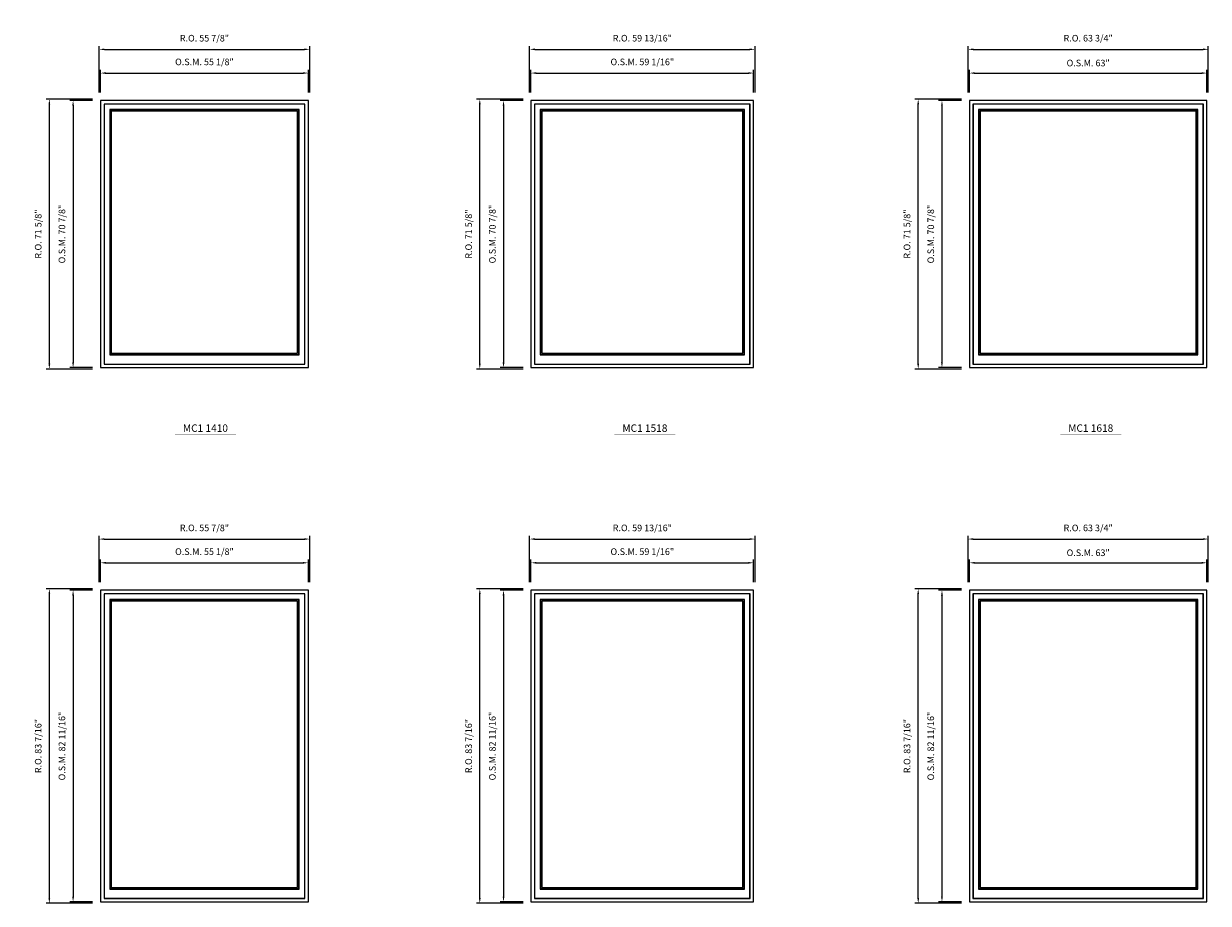
# Model space of a CAD drawing. Extents: x 7423 to 9068, y -9366 to -7617.
# Drawn here: x 8288 to 8602, y -9166 to -8933 of the extents above; entities that cross this region are included whole.
import ezdxf
from ezdxf.enums import TextEntityAlignment as Align

# ---------------------------------------------------------------- set-up
doc = ezdxf.new("R2010")
doc.units = 0
doc.header["$LTSCALE"] = 10
doc.header["$MEASUREMENT"] = 0
doc.header["$PDMODE"] = 3
doc.header["$PDSIZE"] = -2
doc.layers.get('0').update_dxf_attribs({"color": 5, "linetype": 'CONTINUOUS', "lineweight": 0})
doc.layers.get('DEFPOINTS').update_dxf_attribs({"color": 2, "linetype": 'CONTINUOUS', "lineweight": 0})
for name, color, linetype, lineweight in [('Dimensions', 2, 'CONTINUOUS', 0), ('FRAME', 7, 'CONTINUOUS', 0), ('GLASS', 6, 'CONTINUOUS', 0), ('GLAZING STOP', 1, 'CONTINUOUS', 0), ('Metal Clad SASH', 4, 'CONTINUOUS', 0), ('Natural Sash', 150, 'CONTINUOUS', 0), ('TEXT', 7, 'CONTINUOUS', 0)]:
    doc.layers.add(name, color=color, linetype=linetype, lineweight=lineweight)
doc.styles.add('ROMANS', font='romans')
doc.styles.add('style1', font='ARIAL.TTF')
doc.dimstyles.new('LWDEC', dxfattribs={"dimscale": 20, "dimtxt": 2.5, "dimasz": 2, "dimexe": 1.25, "dimexo": 3, "dimgap": 2, "dimtad": 1, "dimtoh": 1, "dimdec": 0, "dimzin": 11, "dimdsep": 46, "dimtxsty": 'ROMANS', "dimcen": 0, "dimdle": 1.5, "dimazin": 0, "dimtfac": 1, "dimtdec": 0, "dimtix": 1, "dimtmove": 0, "dimatfit": 3, "dimfxl": 0, "dimtzin": 0, "dimarcsym": 0})

# ---------------------------------------------------------------- blocks, each defined once
blk = doc.blocks.new('label1')
at = {"const_width": 2}
blk.add_lwpolyline([(-206, 0), (206, 0)], dxfattribs=at)
at = {"linetype": 'Continuous', "style": 'style1'}
blk.add_attdef('LABEL', text='', height=50, dxfattribs=at).set_placement((0, 20), align=Align.CENTER)
blk = doc.blocks.new('*D1933')
at = {"layer": 'DEFPOINTS', "color": 0, "linetype": 'Continuous'}
for p in [(8363.16, -8945.95), (8308.05, -8953.23), (8363.16, -8953.23)]:
    blk.add_point(p, dxfattribs=at)
at = {"layer": 'Dimensions', "color": 0, "linetype": 'Continuous', "lineweight": -2}
for p, q in [((8308.05, -8951.13), (8308.05, -8945.07)), ((8363.16, -8951.13), (8363.16, -8945.07)), ((8309.45, -8945.95), (8361.76, -8945.95))]:
    blk.add_line(p, q, dxfattribs=at)
at = {"layer": 'Dimensions', "color": 0, "linetype": 'Continuous'}
for points in [[(8309.45, -8945.71), (8309.45, -8946.18), (8308.05, -8945.95)], [(8361.76, -8945.71), (8361.76, -8946.18), (8363.16, -8945.95)]]:
    blk.add_solid(points, dxfattribs=at)
at = {"layer": 'Dimensions', "color": 0, "linetype": 'Continuous', "insert": (8335.6, -8943.21), "char_height": 1.75, "attachment_point": 5, "style": 'ROMANS'}
blk.add_mtext('O.S.M. 55 1/8"', dxfattribs=at)
blk = doc.blocks.new('*D1934')
at = {"layer": 'DEFPOINTS', "color": 0, "linetype": 'Continuous'}
for p in [(8308.05, -8953.23), (8300.76, -9024.1), (8308.05, -9024.1)]:
    blk.add_point(p, dxfattribs=at)
at = {"layer": 'Dimensions', "color": 0, "linetype": 'Continuous', "lineweight": -2}
for p, q in [((8305.95, -8953.23), (8299.89, -8953.23)), ((8300.76, -8954.63), (8300.76, -9022.7)), ((8305.95, -9024.1), (8299.89, -9024.1))]:
    blk.add_line(p, q, dxfattribs=at)
at = {"layer": 'Dimensions', "color": 0, "linetype": 'Continuous'}
for points in [[(8300.53, -8954.63), (8301, -8954.63), (8300.76, -8953.23)], [(8300.53, -9022.7), (8301, -9022.7), (8300.76, -9024.1)]]:
    blk.add_solid(points, dxfattribs=at)
at = {"layer": 'Dimensions', "color": 0, "linetype": 'Continuous', "insert": (8298.03, -8988.66), "char_height": 1.75, "attachment_point": 5, "rotation": 90, "style": 'ROMANS'}
blk.add_mtext('O.S.M. 70 7/8"', dxfattribs=at)
blk = doc.blocks.new('*D1935')
at = {"layer": 'DEFPOINTS', "color": 0, "linetype": 'Continuous'}
for p in [(8363.54, -8939.65), (8307.67, -8953.23), (8363.54, -8953.23)]:
    blk.add_point(p, dxfattribs=at)
at = {"layer": 'Dimensions', "color": 0, "linetype": 'Continuous', "lineweight": -2}
for p, q in [((8307.67, -8951.13), (8307.67, -8938.77)), ((8363.54, -8951.13), (8363.54, -8938.77)), ((8309.07, -8939.65), (8362.14, -8939.65))]:
    blk.add_line(p, q, dxfattribs=at)
at = {"layer": 'Dimensions', "color": 0, "linetype": 'Continuous'}
for points in [[(8309.07, -8939.42), (8309.07, -8939.88), (8307.67, -8939.65)], [(8362.14, -8939.42), (8362.14, -8939.88), (8363.54, -8939.65)]]:
    blk.add_solid(points, dxfattribs=at)
at = {"layer": 'Dimensions', "color": 0, "linetype": 'Continuous', "insert": (8335.6, -8936.92), "char_height": 1.75, "attachment_point": 5, "style": 'ROMANS'}
blk.add_mtext('R.O. 55 7/8"', dxfattribs=at)
blk = doc.blocks.new('*D1936')
at = {"layer": 'DEFPOINTS', "color": 0, "linetype": 'Continuous'}
for p in [(8294.46, -8952.86), (8308.05, -8952.86), (8308.05, -9024.47)]:
    blk.add_point(p, dxfattribs=at)
at = {"layer": 'Dimensions', "color": 0, "linetype": 'Continuous', "lineweight": -2}
for p, q in [((8305.95, -8952.86), (8293.59, -8952.86)), ((8294.46, -9023.07), (8294.46, -8954.26)), ((8305.95, -9024.47), (8293.59, -9024.47))]:
    blk.add_line(p, q, dxfattribs=at)
at = {"layer": 'Dimensions', "color": 0, "linetype": 'Continuous'}
for points in [[(8294.23, -8954.26), (8294.7, -8954.26), (8294.46, -8952.86)], [(8294.23, -9023.07), (8294.7, -9023.07), (8294.46, -9024.47)]]:
    blk.add_solid(points, dxfattribs=at)
at = {"layer": 'Dimensions', "color": 0, "linetype": 'Continuous', "insert": (8291.73, -8988.66), "char_height": 1.75, "attachment_point": 5, "rotation": 90, "style": 'ROMANS'}
blk.add_mtext('R.O. 71 5/8"', dxfattribs=at)
blk = doc.blocks.new('*D1945')
at = {"layer": 'DEFPOINTS', "color": 0, "linetype": 'Continuous'}
for p in [(8601.5, -8945.95), (8538.51, -8953.23), (8601.5, -8953.23)]:
    blk.add_point(p, dxfattribs=at)
at = {"layer": 'Dimensions', "color": 0, "linetype": 'Continuous', "lineweight": -2}
for p, q in [((8538.51, -8951.13), (8538.51, -8945.07)), ((8601.5, -8951.13), (8601.5, -8945.07)), ((8539.91, -8945.95), (8600.1, -8945.95))]:
    blk.add_line(p, q, dxfattribs=at)
at = {"layer": 'Dimensions', "color": 0, "linetype": 'Continuous'}
for points in [[(8539.91, -8945.71), (8539.91, -8946.18), (8538.51, -8945.95)], [(8600.1, -8945.71), (8600.1, -8946.18), (8601.5, -8945.95)]]:
    blk.add_solid(points, dxfattribs=at)
at = {"layer": 'Dimensions', "color": 0, "linetype": 'Continuous', "insert": (8570.01, -8943.51), "char_height": 1.75, "attachment_point": 5, "style": 'ROMANS'}
blk.add_mtext('O.S.M. 63"', dxfattribs=at)
blk = doc.blocks.new('*D1946')
at = {"layer": 'DEFPOINTS', "color": 0, "linetype": 'Continuous'}
for p in [(8538.51, -8953.23), (8531.23, -9024.1), (8538.51, -9024.1)]:
    blk.add_point(p, dxfattribs=at)
at = {"layer": 'Dimensions', "color": 0, "linetype": 'Continuous', "lineweight": -2}
for p, q in [((8536.41, -8953.23), (8530.35, -8953.23)), ((8531.23, -8954.63), (8531.23, -9022.7)), ((8536.41, -9024.1), (8530.35, -9024.1))]:
    blk.add_line(p, q, dxfattribs=at)
at = {"layer": 'Dimensions', "color": 0, "linetype": 'Continuous'}
for points in [[(8530.99, -8954.63), (8531.46, -8954.63), (8531.23, -8953.23)], [(8530.99, -9022.7), (8531.46, -9022.7), (8531.23, -9024.1)]]:
    blk.add_solid(points, dxfattribs=at)
at = {"layer": 'Dimensions', "color": 0, "linetype": 'Continuous', "insert": (8528.49, -8988.66), "char_height": 1.75, "attachment_point": 5, "rotation": 90, "style": 'ROMANS'}
blk.add_mtext('O.S.M. 70 7/8"', dxfattribs=at)
blk = doc.blocks.new('*D1947')
at = {"layer": 'DEFPOINTS', "color": 0, "linetype": 'Continuous'}
for p in [(8601.88, -8939.65), (8538.14, -8953.23), (8601.88, -8953.23)]:
    blk.add_point(p, dxfattribs=at)
at = {"layer": 'Dimensions', "color": 0, "linetype": 'Continuous', "lineweight": -2}
for p, q in [((8538.14, -8951.13), (8538.14, -8938.77)), ((8601.88, -8951.13), (8601.88, -8938.77)), ((8539.54, -8939.65), (8600.48, -8939.65))]:
    blk.add_line(p, q, dxfattribs=at)
at = {"layer": 'Dimensions', "color": 0, "linetype": 'Continuous'}
for points in [[(8539.54, -8939.42), (8539.54, -8939.88), (8538.14, -8939.65)], [(8600.48, -8939.42), (8600.48, -8939.88), (8601.88, -8939.65)]]:
    blk.add_solid(points, dxfattribs=at)
at = {"layer": 'Dimensions', "color": 0, "linetype": 'Continuous', "insert": (8570.01, -8936.92), "char_height": 1.75, "attachment_point": 5, "style": 'ROMANS'}
blk.add_mtext('R.O. 63 3/4"', dxfattribs=at)
blk = doc.blocks.new('*D1948')
at = {"layer": 'DEFPOINTS', "color": 0, "linetype": 'Continuous'}
for p in [(8524.93, -8952.86), (8538.51, -8952.86), (8538.51, -9024.47)]:
    blk.add_point(p, dxfattribs=at)
at = {"layer": 'Dimensions', "color": 0, "linetype": 'Continuous', "lineweight": -2}
for p, q in [((8536.41, -8952.86), (8524.05, -8952.86)), ((8524.93, -9023.07), (8524.93, -8954.26)), ((8536.41, -9024.47), (8524.05, -9024.47))]:
    blk.add_line(p, q, dxfattribs=at)
at = {"layer": 'Dimensions', "color": 0, "linetype": 'Continuous'}
for points in [[(8524.69, -8954.26), (8525.16, -8954.26), (8524.93, -8952.86)], [(8524.69, -9023.07), (8525.16, -9023.07), (8524.93, -9024.47)]]:
    blk.add_solid(points, dxfattribs=at)
at = {"layer": 'Dimensions', "color": 0, "linetype": 'Continuous', "insert": (8522.19, -8988.66), "char_height": 1.75, "attachment_point": 5, "rotation": 90, "style": 'ROMANS'}
blk.add_mtext('R.O. 71 5/8"', dxfattribs=at)
blk = doc.blocks.new('*D2233')
at = {"layer": 'DEFPOINTS', "color": 0, "linetype": 'Continuous'}
for p in [(8363.16, -9075.87), (8308.05, -9083.15), (8363.16, -9083.15)]:
    blk.add_point(p, dxfattribs=at)
at = {"layer": 'Dimensions', "color": 0, "linetype": 'Continuous', "lineweight": -2}
for p, q in [((8308.05, -9081.05), (8308.05, -9074.99)), ((8309.45, -9075.87), (8361.76, -9075.87)), ((8363.16, -9081.05), (8363.16, -9074.99))]:
    blk.add_line(p, q, dxfattribs=at)
at = {"layer": 'Dimensions', "color": 0, "linetype": 'Continuous'}
for points in [[(8309.45, -9075.64), (8309.45, -9076.1), (8308.05, -9075.87)], [(8361.76, -9075.64), (8361.76, -9076.1), (8363.16, -9075.87)]]:
    blk.add_solid(points, dxfattribs=at)
at = {"layer": 'Dimensions', "color": 0, "linetype": 'Continuous', "insert": (8335.6, -9073.14), "char_height": 1.75, "attachment_point": 5, "style": 'ROMANS'}
blk.add_mtext('O.S.M. 55 1/8"', dxfattribs=at)
blk = doc.blocks.new('*D2234')
at = {"layer": 'DEFPOINTS', "color": 0, "linetype": 'Continuous'}
for p in [(8308.05, -9083.15), (8300.76, -9165.83), (8308.05, -9165.83)]:
    blk.add_point(p, dxfattribs=at)
at = {"layer": 'Dimensions', "color": 0, "linetype": 'Continuous', "lineweight": -2}
for p, q in [((8305.95, -9083.15), (8299.89, -9083.15)), ((8300.76, -9084.55), (8300.76, -9164.43)), ((8305.95, -9165.83), (8299.89, -9165.83))]:
    blk.add_line(p, q, dxfattribs=at)
at = {"layer": 'Dimensions', "color": 0, "linetype": 'Continuous'}
for points in [[(8300.53, -9084.55), (8301, -9084.55), (8300.76, -9083.15)], [(8300.53, -9164.43), (8301, -9164.43), (8300.76, -9165.83)]]:
    blk.add_solid(points, dxfattribs=at)
at = {"layer": 'Dimensions', "color": 0, "linetype": 'Continuous', "insert": (8298.03, -9124.49), "char_height": 1.75, "attachment_point": 5, "rotation": 90, "style": 'ROMANS'}
blk.add_mtext('O.S.M. 82 11/16"', dxfattribs=at)
blk = doc.blocks.new('*D2235')
at = {"layer": 'DEFPOINTS', "color": 0, "linetype": 'Continuous'}
for p in [(8363.54, -9069.57), (8307.67, -9083.15), (8363.54, -9083.15)]:
    blk.add_point(p, dxfattribs=at)
at = {"layer": 'Dimensions', "color": 0, "linetype": 'Continuous', "lineweight": -2}
for p, q in [((8307.67, -9081.05), (8307.67, -9068.7)), ((8309.07, -9069.57), (8362.14, -9069.57)), ((8363.54, -9081.05), (8363.54, -9068.7))]:
    blk.add_line(p, q, dxfattribs=at)
at = {"layer": 'Dimensions', "color": 0, "linetype": 'Continuous'}
for points in [[(8309.07, -9069.34), (8309.07, -9069.8), (8307.67, -9069.57)], [(8362.14, -9069.34), (8362.14, -9069.8), (8363.54, -9069.57)]]:
    blk.add_solid(points, dxfattribs=at)
at = {"layer": 'Dimensions', "color": 0, "linetype": 'Continuous', "insert": (8335.6, -9066.84), "char_height": 1.75, "attachment_point": 5, "style": 'ROMANS'}
blk.add_mtext('R.O. 55 7/8"', dxfattribs=at)
blk = doc.blocks.new('*D2236')
at = {"layer": 'DEFPOINTS', "color": 0, "linetype": 'Continuous'}
for p in [(8294.46, -9082.78), (8308.05, -9082.78), (8308.05, -9166.2)]:
    blk.add_point(p, dxfattribs=at)
at = {"layer": 'Dimensions', "color": 0, "linetype": 'Continuous', "lineweight": -2}
for p, q in [((8305.95, -9082.78), (8293.59, -9082.78)), ((8294.46, -9164.8), (8294.46, -9084.18)), ((8305.95, -9166.2), (8293.59, -9166.2))]:
    blk.add_line(p, q, dxfattribs=at)
at = {"layer": 'Dimensions', "color": 0, "linetype": 'Continuous'}
for points in [[(8294.23, -9084.18), (8294.7, -9084.18), (8294.46, -9082.78)], [(8294.23, -9164.8), (8294.7, -9164.8), (8294.46, -9166.2)]]:
    blk.add_solid(points, dxfattribs=at)
at = {"layer": 'Dimensions', "color": 0, "linetype": 'Continuous', "insert": (8291.73, -9124.49), "char_height": 1.75, "attachment_point": 5, "rotation": 90, "style": 'ROMANS'}
blk.add_mtext('R.O. 83 7/16"', dxfattribs=at)
blk = doc.blocks.new('*D2245')
at = {"layer": 'DEFPOINTS', "color": 0, "linetype": 'Continuous'}
for p in [(8601.5, -9075.87), (8538.51, -9083.15), (8601.5, -9083.15)]:
    blk.add_point(p, dxfattribs=at)
at = {"layer": 'Dimensions', "color": 0, "linetype": 'Continuous', "lineweight": -2}
for p, q in [((8538.51, -9081.05), (8538.51, -9074.99)), ((8539.91, -9075.87), (8600.1, -9075.87)), ((8601.5, -9081.05), (8601.5, -9074.99))]:
    blk.add_line(p, q, dxfattribs=at)
at = {"layer": 'Dimensions', "color": 0, "linetype": 'Continuous'}
for points in [[(8539.91, -9075.64), (8539.91, -9076.1), (8538.51, -9075.87)], [(8600.1, -9075.64), (8600.1, -9076.1), (8601.5, -9075.87)]]:
    blk.add_solid(points, dxfattribs=at)
at = {"layer": 'Dimensions', "color": 0, "linetype": 'Continuous', "insert": (8570.01, -9073.43), "char_height": 1.75, "attachment_point": 5, "style": 'ROMANS'}
blk.add_mtext('O.S.M. 63"', dxfattribs=at)
blk = doc.blocks.new('*D2246')
at = {"layer": 'DEFPOINTS', "color": 0, "linetype": 'Continuous'}
for p in [(8538.51, -9083.15), (8531.23, -9165.83), (8538.51, -9165.83)]:
    blk.add_point(p, dxfattribs=at)
at = {"layer": 'Dimensions', "color": 0, "linetype": 'Continuous', "lineweight": -2}
for p, q in [((8536.41, -9083.15), (8530.35, -9083.15)), ((8531.23, -9084.55), (8531.23, -9164.43)), ((8536.41, -9165.83), (8530.35, -9165.83))]:
    blk.add_line(p, q, dxfattribs=at)
at = {"layer": 'Dimensions', "color": 0, "linetype": 'Continuous'}
for points in [[(8530.99, -9084.55), (8531.46, -9084.55), (8531.23, -9083.15)], [(8530.99, -9164.43), (8531.46, -9164.43), (8531.23, -9165.83)]]:
    blk.add_solid(points, dxfattribs=at)
at = {"layer": 'Dimensions', "color": 0, "linetype": 'Continuous', "insert": (8528.49, -9124.49), "char_height": 1.75, "attachment_point": 5, "rotation": 90, "style": 'ROMANS'}
blk.add_mtext('O.S.M. 82 11/16"', dxfattribs=at)
blk = doc.blocks.new('*D2247')
at = {"layer": 'DEFPOINTS', "color": 0, "linetype": 'Continuous'}
for p in [(8601.88, -9069.57), (8538.14, -9083.15), (8601.88, -9083.15)]:
    blk.add_point(p, dxfattribs=at)
at = {"layer": 'Dimensions', "color": 0, "linetype": 'Continuous', "lineweight": -2}
for p, q in [((8538.14, -9081.05), (8538.14, -9068.7)), ((8539.54, -9069.57), (8600.48, -9069.57)), ((8601.88, -9081.05), (8601.88, -9068.7))]:
    blk.add_line(p, q, dxfattribs=at)
at = {"layer": 'Dimensions', "color": 0, "linetype": 'Continuous'}
for points in [[(8539.54, -9069.34), (8539.54, -9069.8), (8538.14, -9069.57)], [(8600.48, -9069.34), (8600.48, -9069.8), (8601.88, -9069.57)]]:
    blk.add_solid(points, dxfattribs=at)
at = {"layer": 'Dimensions', "color": 0, "linetype": 'Continuous', "insert": (8570.01, -9066.84), "char_height": 1.75, "attachment_point": 5, "style": 'ROMANS'}
blk.add_mtext('R.O. 63 3/4"', dxfattribs=at)
blk = doc.blocks.new('*D2248')
at = {"layer": 'DEFPOINTS', "color": 0, "linetype": 'Continuous'}
for p in [(8524.93, -9082.78), (8538.51, -9082.78), (8538.51, -9166.2)]:
    blk.add_point(p, dxfattribs=at)
at = {"layer": 'Dimensions', "color": 0, "linetype": 'Continuous', "lineweight": -2}
for p, q in [((8536.41, -9082.78), (8524.05, -9082.78)), ((8524.93, -9164.8), (8524.93, -9084.18)), ((8536.41, -9166.2), (8524.05, -9166.2))]:
    blk.add_line(p, q, dxfattribs=at)
at = {"layer": 'Dimensions', "color": 0, "linetype": 'Continuous'}
for points in [[(8524.69, -9084.18), (8525.16, -9084.18), (8524.93, -9082.78)], [(8524.69, -9164.8), (8525.16, -9164.8), (8524.93, -9166.2)]]:
    blk.add_solid(points, dxfattribs=at)
at = {"layer": 'Dimensions', "color": 0, "linetype": 'Continuous', "insert": (8522.19, -9124.49), "char_height": 1.75, "attachment_point": 5, "rotation": 90, "style": 'ROMANS'}
blk.add_mtext('R.O. 83 7/16"', dxfattribs=at)
blk = doc.blocks.new('*D2401')
at = {"layer": 'DEFPOINTS', "color": 0, "linetype": 'Continuous'}
for p in [(8481.27, -8945.95), (8422.22, -8953.23), (8481.27, -8953.23)]:
    blk.add_point(p, dxfattribs=at)
at = {"layer": 'Dimensions', "color": 0, "linetype": 'Continuous', "lineweight": -2}
for p, q in [((8422.22, -8951.13), (8422.22, -8945.07)), ((8481.27, -8951.13), (8481.27, -8945.07)), ((8423.62, -8945.95), (8479.87, -8945.95))]:
    blk.add_line(p, q, dxfattribs=at)
at = {"layer": 'Dimensions', "color": 0, "linetype": 'Continuous'}
for points in [[(8423.62, -8945.71), (8423.62, -8946.18), (8422.22, -8945.95)], [(8479.87, -8945.71), (8479.87, -8946.18), (8481.27, -8945.95)]]:
    blk.add_solid(points, dxfattribs=at)
at = {"layer": 'Dimensions', "color": 0, "linetype": 'Continuous', "insert": (8451.75, -8943.21), "char_height": 1.75, "attachment_point": 5, "style": 'ROMANS'}
blk.add_mtext('O.S.M. 59 1/16"', dxfattribs=at)
blk = doc.blocks.new('*D2402')
at = {"layer": 'DEFPOINTS', "color": 0, "linetype": 'Continuous'}
for p in [(8422.22, -8953.23), (8414.93, -9024.1), (8422.22, -9024.1)]:
    blk.add_point(p, dxfattribs=at)
at = {"layer": 'Dimensions', "color": 0, "linetype": 'Continuous', "lineweight": -2}
for p, q in [((8420.12, -8953.23), (8414.06, -8953.23)), ((8414.93, -8954.63), (8414.93, -9022.7)), ((8420.12, -9024.1), (8414.06, -9024.1))]:
    blk.add_line(p, q, dxfattribs=at)
at = {"layer": 'Dimensions', "color": 0, "linetype": 'Continuous'}
for points in [[(8414.7, -8954.63), (8415.17, -8954.63), (8414.93, -8953.23)], [(8414.7, -9022.7), (8415.17, -9022.7), (8414.93, -9024.1)]]:
    blk.add_solid(points, dxfattribs=at)
at = {"layer": 'Dimensions', "color": 0, "linetype": 'Continuous', "insert": (8412.2, -8988.66), "char_height": 1.75, "attachment_point": 5, "rotation": 90, "style": 'ROMANS'}
blk.add_mtext('O.S.M. 70 7/8"', dxfattribs=at)
blk = doc.blocks.new('*D2403')
at = {"layer": 'DEFPOINTS', "color": 0, "linetype": 'Continuous'}
for p in [(8481.65, -8939.65), (8421.84, -8953.23), (8481.65, -8953.23)]:
    blk.add_point(p, dxfattribs=at)
at = {"layer": 'Dimensions', "color": 0, "linetype": 'Continuous', "lineweight": -2}
for p, q in [((8421.84, -8951.13), (8421.84, -8938.77)), ((8481.65, -8951.13), (8481.65, -8938.77)), ((8423.24, -8939.65), (8480.25, -8939.65))]:
    blk.add_line(p, q, dxfattribs=at)
at = {"layer": 'Dimensions', "color": 0, "linetype": 'Continuous'}
for points in [[(8423.24, -8939.42), (8423.24, -8939.88), (8421.84, -8939.65)], [(8480.25, -8939.42), (8480.25, -8939.88), (8481.65, -8939.65)]]:
    blk.add_solid(points, dxfattribs=at)
at = {"layer": 'Dimensions', "color": 0, "linetype": 'Continuous', "insert": (8451.75, -8936.92), "char_height": 1.75, "attachment_point": 5, "style": 'ROMANS'}
blk.add_mtext('R.O. 59 13/16"', dxfattribs=at)
blk = doc.blocks.new('*D2404')
at = {"layer": 'DEFPOINTS', "color": 0, "linetype": 'Continuous'}
for p in [(8408.64, -8952.86), (8422.22, -8952.86), (8422.22, -9024.47)]:
    blk.add_point(p, dxfattribs=at)
at = {"layer": 'Dimensions', "color": 0, "linetype": 'Continuous', "lineweight": -2}
for p, q in [((8420.12, -8952.86), (8407.76, -8952.86)), ((8408.64, -9023.07), (8408.64, -8954.26)), ((8420.12, -9024.47), (8407.76, -9024.47))]:
    blk.add_line(p, q, dxfattribs=at)
at = {"layer": 'Dimensions', "color": 0, "linetype": 'Continuous'}
for points in [[(8408.4, -8954.26), (8408.87, -8954.26), (8408.64, -8952.86)], [(8408.4, -9023.07), (8408.87, -9023.07), (8408.64, -9024.47)]]:
    blk.add_solid(points, dxfattribs=at)
at = {"layer": 'Dimensions', "color": 0, "linetype": 'Continuous', "insert": (8405.9, -8988.66), "char_height": 1.75, "attachment_point": 5, "rotation": 90, "style": 'ROMANS'}
blk.add_mtext('R.O. 71 5/8"', dxfattribs=at)
blk = doc.blocks.new('*D2425')
at = {"layer": 'DEFPOINTS', "color": 0, "linetype": 'Continuous'}
for p in [(8481.27, -9075.87), (8422.22, -9083.15), (8481.27, -9083.15)]:
    blk.add_point(p, dxfattribs=at)
at = {"layer": 'Dimensions', "color": 0, "linetype": 'Continuous', "lineweight": -2}
for p, q in [((8422.22, -9081.05), (8422.22, -9074.99)), ((8423.62, -9075.87), (8479.87, -9075.87)), ((8481.27, -9081.05), (8481.27, -9074.99))]:
    blk.add_line(p, q, dxfattribs=at)
at = {"layer": 'Dimensions', "color": 0, "linetype": 'Continuous'}
for points in [[(8423.62, -9075.64), (8423.62, -9076.1), (8422.22, -9075.87)], [(8479.87, -9075.64), (8479.87, -9076.1), (8481.27, -9075.87)]]:
    blk.add_solid(points, dxfattribs=at)
at = {"layer": 'Dimensions', "color": 0, "linetype": 'Continuous', "insert": (8451.75, -9073.14), "char_height": 1.75, "attachment_point": 5, "style": 'ROMANS'}
blk.add_mtext('O.S.M. 59 1/16"', dxfattribs=at)
blk = doc.blocks.new('*D2426')
at = {"layer": 'DEFPOINTS', "color": 0, "linetype": 'Continuous'}
for p in [(8422.22, -9083.15), (8414.93, -9165.83), (8422.22, -9165.83)]:
    blk.add_point(p, dxfattribs=at)
at = {"layer": 'Dimensions', "color": 0, "linetype": 'Continuous', "lineweight": -2}
for p, q in [((8420.12, -9083.15), (8414.06, -9083.15)), ((8414.93, -9084.55), (8414.93, -9164.43)), ((8420.12, -9165.83), (8414.06, -9165.83))]:
    blk.add_line(p, q, dxfattribs=at)
at = {"layer": 'Dimensions', "color": 0, "linetype": 'Continuous'}
for points in [[(8414.7, -9084.55), (8415.17, -9084.55), (8414.93, -9083.15)], [(8414.7, -9164.43), (8415.17, -9164.43), (8414.93, -9165.83)]]:
    blk.add_solid(points, dxfattribs=at)
at = {"layer": 'Dimensions', "color": 0, "linetype": 'Continuous', "insert": (8412.2, -9124.49), "char_height": 1.75, "attachment_point": 5, "rotation": 90, "style": 'ROMANS'}
blk.add_mtext('O.S.M. 82 11/16"', dxfattribs=at)
blk = doc.blocks.new('*D2427')
at = {"layer": 'DEFPOINTS', "color": 0, "linetype": 'Continuous'}
for p in [(8481.65, -9069.57), (8421.84, -9083.15), (8481.65, -9083.15)]:
    blk.add_point(p, dxfattribs=at)
at = {"layer": 'Dimensions', "color": 0, "linetype": 'Continuous', "lineweight": -2}
for p, q in [((8421.84, -9081.05), (8421.84, -9068.7)), ((8423.24, -9069.57), (8480.25, -9069.57)), ((8481.65, -9081.05), (8481.65, -9068.7))]:
    blk.add_line(p, q, dxfattribs=at)
at = {"layer": 'Dimensions', "color": 0, "linetype": 'Continuous'}
for points in [[(8423.24, -9069.34), (8423.24, -9069.8), (8421.84, -9069.57)], [(8480.25, -9069.34), (8480.25, -9069.8), (8481.65, -9069.57)]]:
    blk.add_solid(points, dxfattribs=at)
at = {"layer": 'Dimensions', "color": 0, "linetype": 'Continuous', "insert": (8451.75, -9066.84), "char_height": 1.75, "attachment_point": 5, "style": 'ROMANS'}
blk.add_mtext('R.O. 59 13/16"', dxfattribs=at)
blk = doc.blocks.new('*D2428')
at = {"layer": 'DEFPOINTS', "color": 0, "linetype": 'Continuous'}
for p in [(8408.64, -9082.78), (8422.22, -9082.78), (8422.22, -9166.2)]:
    blk.add_point(p, dxfattribs=at)
at = {"layer": 'Dimensions', "color": 0, "linetype": 'Continuous', "lineweight": -2}
for p, q in [((8420.12, -9082.78), (8407.76, -9082.78)), ((8408.64, -9164.8), (8408.64, -9084.18)), ((8420.12, -9166.2), (8407.76, -9166.2))]:
    blk.add_line(p, q, dxfattribs=at)
at = {"layer": 'Dimensions', "color": 0, "linetype": 'Continuous'}
for points in [[(8408.4, -9084.18), (8408.87, -9084.18), (8408.64, -9082.78)], [(8408.4, -9164.8), (8408.87, -9164.8), (8408.64, -9166.2)]]:
    blk.add_solid(points, dxfattribs=at)
at = {"layer": 'Dimensions', "color": 0, "linetype": 'Continuous', "insert": (8405.9, -9124.49), "char_height": 1.75, "attachment_point": 5, "rotation": 90, "style": 'ROMANS'}
blk.add_mtext('R.O. 83 7/16"', dxfattribs=at)

msp = doc.modelspace()

# ---------------------------------------------------------------- linework, layer by layer
at = {"layer": 'FRAME'}
for points in [[(8308.0453, -9024.09781), (8363.1633, -9024.09781), (8363.1633, -8953.23141), (8308.0453, -8953.23141)], [(8422.2183, -9024.09781), (8481.2733, -9024.09781), (8481.2733, -8953.23141), (8422.2183, -8953.23141)], [(8538.50923, -9024.09781), (8601.50123, -9024.09781), (8601.50123, -8953.23141), (8538.50923, -8953.23141)], [(8308.0453, -9165.8302), (8363.1633, -9165.8302), (8363.1633, -9083.1528), (8308.0453, -9083.1528)], [(8422.2183, -9165.8302), (8481.2733, -9165.8302), (8481.2733, -9083.1528), (8422.2183, -9083.1528)], [(8538.50923, -9165.8302), (8601.50123, -9165.8302), (8601.50123, -9083.1528), (8538.50923, -9083.1528)]]:
    msp.add_lwpolyline(points, close=True, dxfattribs=at)
at = {"layer": 'GLASS', "linetype": 'Continuous'}
for points in [[(8310.58466, -9020.57419), (8360.62393, -9020.57419), (8360.62393, -8955.77077), (8310.58466, -8955.77077)], [(8424.75766, -9020.57419), (8478.73393, -9020.57419), (8478.73393, -8955.77077), (8424.75766, -8955.77077)], [(8541.04859, -9020.57419), (8598.96186, -9020.57419), (8598.96186, -8955.77077), (8541.04859, -8955.77077)], [(8310.58466, -9162.30659), (8360.62393, -9162.30659), (8360.62393, -9085.69217), (8310.58466, -9085.69217)], [(8424.75766, -9162.30659), (8478.73393, -9162.30659), (8478.73393, -9085.69217), (8424.75766, -9085.69217)], [(8541.04859, -9162.30659), (8598.96186, -9162.30659), (8598.96186, -9085.69217), (8541.04859, -9085.69217)]]:
    msp.add_lwpolyline(points, close=True, dxfattribs=at)
at = {"layer": 'GLAZING STOP', "linetype": 'Continuous'}
for points in [[(8310.89962, -9020.25923), (8360.30897, -9020.25923), (8360.30897, -8956.08573), (8310.89962, -8956.08573)], [(8425.07262, -9020.25923), (8478.41897, -9020.25923), (8478.41897, -8956.08573), (8425.07262, -8956.08573)], [(8541.36355, -9020.25923), (8598.6469, -9020.25923), (8598.6469, -8956.08573), (8541.36355, -8956.08573)], [(8310.89962, -9161.99163), (8360.30897, -9161.99163), (8360.30897, -9086.00713), (8310.89962, -9086.00713)], [(8425.07262, -9161.99163), (8478.41897, -9161.99163), (8478.41897, -9086.00713), (8425.07262, -9086.00713)], [(8541.36355, -9161.99163), (8598.6469, -9161.99163), (8598.6469, -9086.00713), (8541.36355, -9086.00713)]]:
    msp.add_lwpolyline(points, close=True, dxfattribs=at)
at = {"layer": 'Metal Clad SASH', "linetype": 'Continuous'}
for points in [[(8308.98033, -9023.16277), (8362.22826, -9023.16277), (8362.22826, -8954.16645), (8308.98033, -8954.16645)], [(8423.15333, -9023.16277), (8480.33826, -9023.16277), (8480.33826, -8954.16645), (8423.15333, -8954.16645)], [(8539.44427, -9023.16277), (8600.56619, -9023.16277), (8600.56619, -8954.16645), (8539.44427, -8954.16645)], [(8310.46655, -9020.6923), (8360.74204, -9020.6923), (8360.74204, -8955.65266), (8310.46655, -8955.65266)], [(8424.63955, -9020.6923), (8478.85204, -9020.6923), (8478.85204, -8955.65266), (8424.63955, -8955.65266)], [(8540.93048, -9020.6923), (8599.07997, -9020.6923), (8599.07997, -8955.65266), (8540.93048, -8955.65266)], [(8308.98033, -9164.89517), (8362.22826, -9164.89517), (8362.22826, -9084.08784), (8308.98033, -9084.08784)], [(8310.46655, -9162.4247), (8360.74204, -9162.4247), (8360.74204, -9085.57406), (8310.46655, -9085.57406)], [(8423.15333, -9164.89517), (8480.33826, -9164.89517), (8480.33826, -9084.08784), (8423.15333, -9084.08784)], [(8424.63955, -9162.4247), (8478.85204, -9162.4247), (8478.85204, -9085.57406), (8424.63955, -9085.57406)], [(8539.44427, -9164.89517), (8600.56619, -9164.89517), (8600.56619, -9084.08784), (8539.44427, -9084.08784)], [(8540.93048, -9162.4247), (8599.07997, -9162.4247), (8599.07997, -9085.57406), (8540.93048, -9085.57406)]]:
    msp.add_lwpolyline(points, close=True, dxfattribs=at)
at = {"layer": 'Natural Sash', "linetype": 'Continuous'}
for points in [[(8309.00986, -9023.13324), (8362.19873, -9023.13324), (8362.19873, -8954.19597), (8309.00986, -8954.19597)], [(8423.18286, -9023.13324), (8480.30873, -9023.13324), (8480.30873, -8954.19597), (8423.18286, -8954.19597)], [(8539.47379, -9023.13324), (8600.53666, -9023.13324), (8600.53666, -8954.19597), (8539.47379, -8954.19597)], [(8310.46655, -9020.6923), (8360.74204, -9020.6923), (8360.74204, -8955.65266), (8310.46655, -8955.65266)], [(8424.63955, -9020.6923), (8478.85204, -9020.6923), (8478.85204, -8955.65266), (8424.63955, -8955.65266)], [(8540.93048, -9020.6923), (8599.07997, -9020.6923), (8599.07997, -8955.65266), (8540.93048, -8955.65266)], [(8309.00986, -9164.86564), (8362.19873, -9164.86564), (8362.19873, -9084.11737), (8309.00986, -9084.11737)], [(8310.46655, -9162.4247), (8360.74204, -9162.4247), (8360.74204, -9085.57406), (8310.46655, -9085.57406)], [(8423.18286, -9164.86564), (8480.30873, -9164.86564), (8480.30873, -9084.11737), (8423.18286, -9084.11737)], [(8424.63955, -9162.4247), (8478.85204, -9162.4247), (8478.85204, -9085.57406), (8424.63955, -9085.57406)], [(8539.47379, -9164.86564), (8600.53666, -9164.86564), (8600.53666, -9084.11737), (8539.47379, -9084.11737)], [(8540.93048, -9162.4247), (8599.07997, -9162.4247), (8599.07997, -9085.57406), (8540.93048, -9085.57406)]]:
    msp.add_lwpolyline(points, close=True, dxfattribs=at)

# ---------------------------------------------------------------- block references
at = {"layer": 'TEXT', "linetype": 'Continuous', "xscale": 0.03937000000041735, "yscale": 0.03937000000041735, "zscale": 0.03937}
for p, values in [((8335.86543, -9041.91181), {'LABEL': 'MC1 1410'}), ((8452.43259, -9041.91181), {'LABEL': 'MC1 1518'}), ((8570.69202, -9041.91181), {'LABEL': 'MC1 1618'})]:
    msp.add_blockref('label1', p, dxfattribs=at).add_auto_attribs(values)

# ---------------------------------------------------------------- dimensions: what is measured, and where the dimension line sits
at = {"layer": 'Dimensions', "linetype": 'Continuous'}
for base, p1, p2, text, picture, middle in [((8363.53731, -8939.64876), (8307.67128, -8953.23141), (8363.53731, -8953.23141), 'R.O. <>', '*D1935', (8335.6043, -8936.91542)), ((8481.64731, -8939.64876), (8421.84428, -8953.23141), (8481.64731, -8953.23141), 'R.O. <>', '*D2403', (8451.7458, -8936.91542)), ((8601.87524, -8939.64876), (8538.13521, -8953.23141), (8601.87524, -8953.23141), 'R.O. <>', '*D1947', (8570.00523, -8936.91542)), ((8363.1633, -8945.94796), (8308.0453, -8953.23141), (8363.1633, -8953.23141), 'O.S.M. <>', '*D1933', (8335.6043, -8943.21462)), ((8481.2733, -8945.94796), (8422.2183, -8953.23141), (8481.2733, -8953.23141), 'O.S.M. <>', '*D2401', (8451.7458, -8943.21462)), ((8601.50123, -8945.94796), (8538.50923, -8953.23141), (8601.50123, -8953.23141), 'O.S.M. <>', '*D1945', (8570.00523, -8943.50629)), ((8363.53731, -9069.57015), (8307.67128, -9083.1528), (8363.53731, -9083.1528), 'R.O. <>', '*D2235', (8335.6043, -9066.83682)), ((8481.64731, -9069.57015), (8421.84428, -9083.1528), (8481.64731, -9083.1528), 'R.O. <>', '*D2427', (8451.7458, -9066.83682)), ((8601.87524, -9069.57015), (8538.13521, -9083.1528), (8601.87524, -9083.1528), 'R.O. <>', '*D2247', (8570.00523, -9066.83682)), ((8363.1633, -9075.86935), (8308.0453, -9083.1528), (8363.1633, -9083.1528), 'O.S.M. <>', '*D2233', (8335.6043, -9073.13602)), ((8481.2733, -9075.86935), (8422.2183, -9083.1528), (8481.2733, -9083.1528), 'O.S.M. <>', '*D2425', (8451.7458, -9073.13602)), ((8601.50123, -9075.86935), (8538.50923, -9083.1528), (8601.50123, -9083.1528), 'O.S.M. <>', '*D2245', (8570.00523, -9073.42769))]:
    dim = msp.add_linear_dim(base=base, p1=p1, p2=p2, text=text, dimstyle='LWDEC', override={"dimscale": 0.7, "dimdec": 4, "dimlunit": 5, "dimpost": '"', "dimtdec": 4, "dimfrac": 2}, dxfattribs=at)
    dim.commit()
    dim.dimension.update_dxf_attribs({"geometry": picture, "text_midpoint": middle})
for base, p1, p2, text, picture, middle in [((8294.46265, -8952.85739), (8308.0453, -9024.47182), (8308.0453, -8952.85739), 'R.O. <>', '*D1936', (8291.72931, -8988.66461)), ((8300.76185, -9024.09781), (8308.0453, -8953.23141), (8308.0453, -9024.09781), 'O.S.M. <>', '*D1934', (8298.02851, -8988.66461)), ((8408.63565, -8952.85739), (8422.2183, -9024.47182), (8422.2183, -8952.85739), 'R.O. <>', '*D2404', (8405.90231, -8988.66461)), ((8414.93485, -9024.09781), (8422.2183, -8953.23141), (8422.2183, -9024.09781), 'O.S.M. <>', '*D2402', (8412.20151, -8988.66461)), ((8524.92658, -8952.85739), (8538.50923, -9024.47182), (8538.50923, -8952.85739), 'R.O. <>', '*D1948', (8522.19325, -8988.66461)), ((8531.22578, -9024.09781), (8538.50923, -8953.23141), (8538.50923, -9024.09781), 'O.S.M. <>', '*D1946', (8528.49245, -8988.66461)), ((8294.46265, -9082.77879), (8308.0453, -9166.20422), (8308.0453, -9082.77879), 'R.O. <>', '*D2236', (8291.72931, -9124.4915)), ((8300.76185, -9165.8302), (8308.0453, -9083.1528), (8308.0453, -9165.8302), 'O.S.M. <>', '*D2234', (8298.02851, -9124.4915)), ((8408.63565, -9082.77879), (8422.2183, -9166.20422), (8422.2183, -9082.77879), 'R.O. <>', '*D2428', (8405.90231, -9124.4915)), ((8414.93485, -9165.8302), (8422.2183, -9083.1528), (8422.2183, -9165.8302), 'O.S.M. <>', '*D2426', (8412.20151, -9124.4915)), ((8524.92658, -9082.77879), (8538.50923, -9166.20422), (8538.50923, -9082.77879), 'R.O. <>', '*D2248', (8522.19325, -9124.4915)), ((8531.22578, -9165.8302), (8538.50923, -9083.1528), (8538.50923, -9165.8302), 'O.S.M. <>', '*D2246', (8528.49245, -9124.4915))]:
    dim = msp.add_linear_dim(base=base, p1=p1, p2=p2, angle=90, text=text, dimstyle='LWDEC', override={"dimscale": 0.7, "dimdec": 4, "dimlunit": 5, "dimpost": '"', "dimtdec": 4, "dimfrac": 2}, dxfattribs=at)
    dim.commit()
    dim.dimension.update_dxf_attribs({"geometry": picture, "text_midpoint": middle})

doc.saveas('drawing.dxf')
